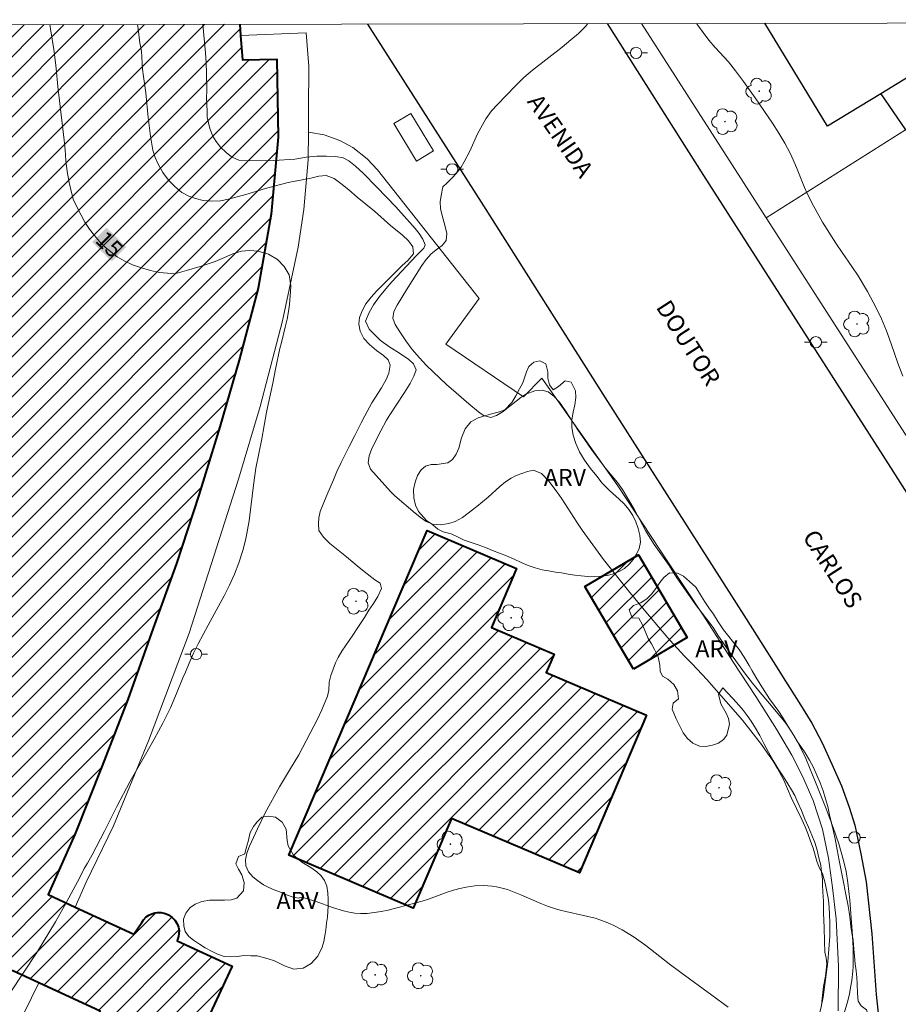
# Model space of a CAD drawing. Units: metres. Extents: x 279252 to 279768, y 1672673 to 1673238.
# Drawn here: x 279513 to 279590, y 1673146 to 1673233 of the extents above; entities that cross this region are included whole.
import ezdxf
from ezdxf.enums import TextEntityAlignment as Align

# ---------------------------------------------------------------- set-up
doc = ezdxf.new("R2010")
doc.units = ezdxf.units.M
doc.header["$MEASUREMENT"] = 0
for name, color, linetype, lineweight, true_color in [('Arvores_Isoladas', 7, 'Continuous', 18, 0x00ff33), ('Curvas_Intermediarias', 7, 'Continuous', 9, 0x783c14), ('Curvas_Mestras', 7, 'Continuous', 20, 0x783c14), ('Topon_Curvas_Mestras', 7, 'Continuous', 9, 0x783c14), ('Topon_Vegetacao', 7, 'Continuous', 9, 0x00ff33), ('Vegetacao', 7, 'Orla8', 9, 0x00ff33)]:
    doc.layers.add(name, color=color, linetype=linetype, lineweight=lineweight, true_color=true_color)
for name, color, linetype, lineweight in [('Edificacoes', 7, 'Continuous', 30), ('Edificacoes_Notaveis', 7, 'Continuous', 40), ('Edificacoes_Notaveis_Hatch', 8, 'Continuous', 9), ('Escadaria_Rampa', 8, 'Continuous', 18), ('Malha_Coordenadas', 7, 'Continuous', 15), ('Muro_Grade', 8, 'Continuous', 20), ('Parada_Onibus', 231, 'Continuous', 18), ('Pavimentacao_Asfaltica_Mfio', 10, 'Continuous', 30), ('Poste', 7, 'Continuous', 9), ('Topon_Curvas_Mestras_Masc', 255, 'Continuous', 9), ('Topon_de_Vias', 7, 'Continuous', 9)]:
    doc.layers.add(name, color=color, linetype=linetype, lineweight=lineweight)
doc.styles.add('Arial', font='arial.ttf', dxfattribs={"height": 1.5})
doc.styles.get("Standard").update_dxf_attribs({"font": 'arial.ttf'})
doc.linetypes.add('Orla8', pattern='A,6,-0.5,["V",Standard,S=1,R=0,X=-0.5,Y=-1],-0.5,6,-0.5,["V",Standard,S=1,R=0,X=-0.5,Y=-1],-0.5', length=14)

# ---------------------------------------------------------------- blocks, each defined once
blk = doc.blocks.new('Arvore')
at = {"layer": 'Arvores_Isoladas'}
blk.add_lwpolyline([(-0.718, 0.493, 0.872324), (-0.722, -0.551, 0.862983), (0.284, -0.827, 0.900105), (0.89, 0.029, 0.863155), (0.262, 0.861, 0.882486)], format="xyb", close=True, dxfattribs=at)
blk.add_circle((0, 0), 0.0286, dxfattribs=at)
blk = doc.blocks.new('Poste')
at = {"layer": 'Poste'}
for points in [[(-0.5, 0), (-1, 0)], [(0.5, 0), (1, 0)]]:
    blk.add_lwpolyline(points, dxfattribs=at)
blk.add_lwpolyline([(0, 0.5, 1), (0, -0.5, 1)], format="xyb", close=True, dxfattribs=at)

msp = doc.modelspace()

# ---------------------------------------------------------------- hatches: boundary and pattern name
at = {"layer": 'Edificacoes_Notaveis_Hatch'}
h = msp.add_hatch(dxfattribs=at)
h.set_pattern_fill('ANSI31', color=256, scale=10)
h.paths.add_polyline_path([(279533.873, 1673209.737), (279535.035, 1673216.281), (279535.651, 1673223.088), (279535.532, 1673229.982), (279532.476, 1673229.921), (279532.32, 1673232.085), (279532.25, 1673233.066), (279500.401, 1673233.007), (279500.725, 1673231.13), (279501.09, 1673227.949), (279501.318, 1673224.494), (279500.922, 1673221.074), (279500.411, 1673217.266), (279499.298, 1673212.786), (279498.263, 1673208.779), (279497.138, 1673204.553), (279495.919, 1673200.601), (279494.388, 1673195.668), (279492.797, 1673190.894), (279490.894, 1673185.589), (279489.324, 1673181.549), (279487.764, 1673177.427), (279485.968, 1673173.377), (279484.056, 1673169.441), (279482.071, 1673164.951), (279480.321, 1673161.301), (279478.282, 1673157.244), (279475.943, 1673152.793), (279472.915, 1673147.487), (279468.181, 1673139.91), (279464.185, 1673133.579), (279461.193, 1673129.179), (279457.594, 1673124.081), (279454.766, 1673120.389), (279452.074, 1673116.983), (279448.811, 1673113.003), (279445.579, 1673109.669), (279442.997, 1673107.463), (279440.083, 1673105.41), (279437.066, 1673103.726), (279433.548, 1673102.037), (279430.021, 1673100.678), (279427.199, 1673099.942), (279422.198, 1673099.533), (279417.784, 1673099.285), (279414.001, 1673099.262), (279409.583, 1673099.532), (279405.209, 1673100.193), (279401.685, 1673100.914), (279398.423, 1673101.797), (279395.219, 1673102.73), (279391.418, 1673104.158), (279386.998, 1673106.214), (279383.016, 1673108.28), (279379.407, 1673110.347), (279375.583, 1673112.847), (279371.656, 1673116.054), (279368.682, 1673119.018), (279365.428, 1673122.386), (279361.517, 1673127.536), (279357.188, 1673133.846), (279345.737, 1673127.307), (279344.475, 1673129.658), (279342.553, 1673134.126), (279341.974, 1673135.818), (279354.35, 1673139.786), (279353.482, 1673143.554), (279352.738, 1673147.276), (279352.392, 1673150.763), (279352.397, 1673153.883), (279352.701, 1673156.735), (279353.416, 1673160.798), (279354.402, 1673164.466), (279355.584, 1673168.502), (279356.774, 1673172.594), (279358.067, 1673176.911), (279359.669, 1673181.952), (279361.591, 1673187.668), (279364.708, 1673196.189), (279366.513, 1673200.842), (279368.662, 1673205.994), (279371.75, 1673212.735), (279374.548, 1673218.478), (279377.045, 1673223.044), (279379.329, 1673227.306), (279382.454, 1673232.788), (279345.852, 1673232.72), (279345.511, 1673232.077), (279343.071, 1673227.008), (279340.279, 1673220.982), (279337.689, 1673215.216), (279335.235, 1673209.1), (279332.989, 1673203.536), (279330.842, 1673197.623), (279328.896, 1673191.843), (279326.975, 1673185.65), (279325.281, 1673179.405), (279323.533, 1673173.493), (279322.068, 1673167.289), (279320.857, 1673161.632), (279320.317, 1673155.02), (279320.432, 1673148.284), (279321.096, 1673142.069), (279322.207, 1673135.933), (279323.868, 1673129.748), (279326.35, 1673123.643), (279329.115, 1673117.79), (279332.48, 1673112.262), (279336.15, 1673107.288), (279340.127, 1673102.516), (279344.39, 1673097.899), (279349.088, 1673093.468), (279354.129, 1673089.103), (279359.462, 1673085.279), (279365.032, 1673081.868), (279370.691, 1673078.519), (279376.858, 1673075.519), (279382.862, 1673073.345), (279388.96, 1673071.323), (279395.535, 1673069.643), (279401.861, 1673068.412), (279408.171, 1673067.489), (279414.808, 1673067.131), (279421.435, 1673067.056), (279428.295, 1673067.836), (279434.684, 1673069.057), (279440.86, 1673070.812), (279446.941, 1673073.185), (279453.004, 1673076.364), (279458.242, 1673079.816), (279459.926, 1673077.254), (279465.167, 1673081.54), (279470.196, 1673086.094), (279474.715, 1673090.892), (279478.819, 1673096.017), (279482.791, 1673101.34), (279486.515, 1673106.335), (279490.185, 1673111.616), (279493.677, 1673116.937), (279496.967, 1673122.063), (279500.257, 1673127.449), (279503.405, 1673132.865), (279506.637, 1673138.591), (279509.566, 1673144.23), (279512.149, 1673149.432), (279514.489, 1673148.349), (279519.926, 1673145.832), (279517.7, 1673141.022), (279517.706, 1673140.73), (279517.772, 1673140.401), (279517.882, 1673140.12), (279518.051, 1673139.844), (279518.198, 1673139.669), (279518.416, 1673139.476), (279518.61, 1673139.35), (279518.916, 1673139.212), (279519.304, 1673139.126), (279519.561, 1673139.117), (279519.919, 1673139.166), (279520.155, 1673139.241), (279520.41, 1673139.365), (279520.627, 1673139.515), (279521.523, 1673141.451), (279526.606, 1673139.099), (279531.567, 1673149.817), (279526.708, 1673152.066), (279526.76, 1673152.178), (279526.846, 1673152.442), (279526.88, 1673152.981), (279526.824, 1673153.278), (279526.723, 1673153.546), (279526.504, 1673153.894), (279526.289, 1673154.119), (279525.946, 1673154.355), (279525.754, 1673154.443), (279525.56, 1673154.507), (279525.297, 1673154.556), (279524.965, 1673154.562), (279524.74, 1673154.531), (279524.467, 1673154.45), (279524.227, 1673154.333), (279523.988, 1673154.164), (279523.744, 1673153.905), (279523.594, 1673153.667), (279522.888, 1673152.643), (279517.7, 1673155.044), (279515.307, 1673156.152), (279517.671, 1673161.452), (279520.095, 1673167.525), (279522.355, 1673173.375), (279524.447, 1673179.27), (279526.648, 1673185.401), (279528.641, 1673191.437), (279530.489, 1673197.477), (279532.206, 1673203.369)])
h.paths.add_polyline_path([(279491.079, 1673159.203), (279488.927, 1673155.098), (279484.136, 1673157.61), (279486.288, 1673161.715)], flags=16)
h.paths.add_polyline_path([(279407.956, 1673094.98), (279407.039, 1673089.575), (279403.614, 1673090.156), (279404.53, 1673095.561)], flags=16)
h = msp.add_hatch(dxfattribs=at)
h.set_pattern_fill('ANSI31', color=256, scale=10)
h.paths.add_polyline_path([(279533.873, 1673209.737), (279535.035, 1673216.281), (279535.651, 1673223.088), (279535.532, 1673229.982), (279532.476, 1673229.921), (279532.32, 1673232.085), (279532.25, 1673233.066), (279500.401, 1673233.007), (279500.725, 1673231.13), (279501.09, 1673227.949), (279501.318, 1673224.494), (279500.922, 1673221.074), (279500.411, 1673217.266), (279499.298, 1673212.786), (279498.263, 1673208.779), (279497.138, 1673204.553), (279495.919, 1673200.601), (279494.388, 1673195.668), (279492.797, 1673190.894), (279490.894, 1673185.589), (279489.324, 1673181.549), (279487.764, 1673177.427), (279485.968, 1673173.377), (279484.056, 1673169.441), (279482.071, 1673164.951), (279480.321, 1673161.301), (279478.282, 1673157.244), (279475.943, 1673152.793), (279472.915, 1673147.487), (279468.181, 1673139.91), (279464.185, 1673133.579), (279461.193, 1673129.179), (279457.594, 1673124.081), (279454.766, 1673120.389), (279452.074, 1673116.983), (279448.811, 1673113.003), (279445.579, 1673109.669), (279442.997, 1673107.463), (279440.083, 1673105.41), (279437.066, 1673103.726), (279433.548, 1673102.037), (279430.021, 1673100.678), (279427.199, 1673099.942), (279422.198, 1673099.533), (279417.784, 1673099.285), (279414.001, 1673099.262), (279409.583, 1673099.532), (279405.209, 1673100.193), (279401.685, 1673100.914), (279398.423, 1673101.797), (279395.219, 1673102.73), (279391.418, 1673104.158), (279386.998, 1673106.214), (279383.016, 1673108.28), (279379.407, 1673110.347), (279375.583, 1673112.847), (279371.656, 1673116.054), (279368.682, 1673119.018), (279365.428, 1673122.386), (279361.517, 1673127.536), (279357.188, 1673133.846), (279345.737, 1673127.307), (279344.475, 1673129.658), (279342.553, 1673134.126), (279341.974, 1673135.818), (279354.35, 1673139.786), (279353.482, 1673143.554), (279352.738, 1673147.276), (279352.392, 1673150.763), (279352.397, 1673153.883), (279352.701, 1673156.735), (279353.416, 1673160.798), (279354.402, 1673164.466), (279355.584, 1673168.502), (279356.774, 1673172.594), (279358.067, 1673176.911), (279359.669, 1673181.952), (279361.591, 1673187.668), (279364.708, 1673196.189), (279366.513, 1673200.842), (279368.662, 1673205.994), (279371.75, 1673212.735), (279374.548, 1673218.478), (279377.045, 1673223.044), (279379.329, 1673227.306), (279382.454, 1673232.788), (279345.852, 1673232.72), (279345.511, 1673232.077), (279343.071, 1673227.008), (279340.279, 1673220.982), (279337.689, 1673215.216), (279335.235, 1673209.1), (279332.989, 1673203.536), (279330.842, 1673197.623), (279328.896, 1673191.843), (279326.975, 1673185.65), (279325.281, 1673179.405), (279323.533, 1673173.493), (279322.068, 1673167.289), (279320.857, 1673161.632), (279320.317, 1673155.02), (279320.432, 1673148.284), (279321.096, 1673142.069), (279322.207, 1673135.933), (279323.868, 1673129.748), (279326.35, 1673123.643), (279329.115, 1673117.79), (279332.48, 1673112.262), (279336.15, 1673107.288), (279340.127, 1673102.516), (279344.39, 1673097.899), (279349.088, 1673093.468), (279354.129, 1673089.103), (279359.462, 1673085.279), (279365.032, 1673081.868), (279370.691, 1673078.519), (279376.858, 1673075.519), (279382.862, 1673073.345), (279388.96, 1673071.323), (279395.535, 1673069.643), (279401.861, 1673068.412), (279408.171, 1673067.489), (279414.808, 1673067.131), (279421.435, 1673067.056), (279428.295, 1673067.836), (279434.684, 1673069.057), (279440.86, 1673070.812), (279446.941, 1673073.185), (279453.004, 1673076.364), (279458.242, 1673079.816), (279459.926, 1673077.254), (279465.167, 1673081.54), (279470.196, 1673086.094), (279474.715, 1673090.892), (279478.819, 1673096.017), (279482.791, 1673101.34), (279486.515, 1673106.335), (279490.185, 1673111.616), (279493.677, 1673116.937), (279496.967, 1673122.063), (279500.257, 1673127.449), (279503.405, 1673132.865), (279506.637, 1673138.591), (279509.566, 1673144.23), (279512.149, 1673149.432), (279514.489, 1673148.349), (279519.926, 1673145.832), (279517.7, 1673141.022), (279517.706, 1673140.73), (279517.772, 1673140.401), (279517.882, 1673140.12), (279518.051, 1673139.844), (279518.198, 1673139.669), (279518.416, 1673139.476), (279518.61, 1673139.35), (279518.916, 1673139.212), (279519.304, 1673139.126), (279519.561, 1673139.117), (279519.919, 1673139.166), (279520.155, 1673139.241), (279520.41, 1673139.365), (279520.627, 1673139.515), (279521.523, 1673141.451), (279526.606, 1673139.099), (279531.567, 1673149.817), (279526.708, 1673152.066), (279526.76, 1673152.178), (279526.846, 1673152.442), (279526.88, 1673152.981), (279526.824, 1673153.278), (279526.723, 1673153.546), (279526.504, 1673153.894), (279526.289, 1673154.119), (279525.946, 1673154.355), (279525.754, 1673154.443), (279525.56, 1673154.507), (279525.297, 1673154.556), (279524.965, 1673154.562), (279524.74, 1673154.531), (279524.467, 1673154.45), (279524.227, 1673154.333), (279523.988, 1673154.164), (279523.744, 1673153.905), (279523.594, 1673153.667), (279522.888, 1673152.643), (279517.7, 1673155.044), (279515.307, 1673156.152), (279517.671, 1673161.452), (279520.095, 1673167.525), (279522.355, 1673173.375), (279524.447, 1673179.27), (279526.648, 1673185.401), (279528.641, 1673191.437), (279530.489, 1673197.477), (279532.206, 1673203.369)])
h.paths.add_polyline_path([(279491.079, 1673159.203), (279488.927, 1673155.098), (279484.136, 1673157.61), (279486.288, 1673161.715)], flags=16)
h.paths.add_polyline_path([(279407.956, 1673094.98), (279407.039, 1673089.575), (279403.614, 1673090.156), (279404.53, 1673095.561)], flags=16)
h = msp.add_hatch(dxfattribs=at)
h.set_pattern_fill('ANSI31', color=256, scale=10)
h.paths.add_polyline_path([(279568.193, 1673171.99), (279562.268, 1673158.056), (279550.946, 1673162.87), (279547.577, 1673154.947), (279536.587, 1673159.62), (279548.795, 1673188.33), (279556.703, 1673184.967), (279554.482, 1673179.742), (279560.021, 1673177.387), (279559.329, 1673175.759)])
h = msp.add_hatch(dxfattribs=at)
h.set_pattern_fill('ANSI31', color=256, scale=10)
h.paths.add_polyline_path([(279568.193, 1673171.99), (279562.268, 1673158.056), (279550.946, 1673162.87), (279547.577, 1673154.947), (279536.587, 1673159.62), (279548.795, 1673188.33), (279556.703, 1673184.967), (279554.482, 1673179.742), (279560.021, 1673177.387), (279559.329, 1673175.759)])
h = msp.add_hatch(dxfattribs=at)
h.set_pattern_fill('ANSI31', color=256, scale=10)
h.paths.add_polyline_path([(279567.05, 1673176.074), (279562.755, 1673183.381), (279567.486, 1673186.162), (279571.781, 1673178.855)])
h = msp.add_hatch(dxfattribs=at)
h.set_pattern_fill('ANSI31', color=256, scale=10)
h.paths.add_polyline_path([(279567.05, 1673176.074), (279562.755, 1673183.381), (279567.486, 1673186.162), (279571.781, 1673178.855)])

# ---------------------------------------------------------------- linework, layer by layer
at = {"layer": 'Curvas_Intermediarias', "flags": 128}
for points, elevation in [([(279523.22, 1673233.049), (279523.279, 1673232.653), (279523.433, 1673231.437), (279523.558, 1673230.703), (279523.66, 1673229.09), (279523.728, 1673228.44), (279523.946, 1673227.017), (279524.159, 1673224.838), (279524.367, 1673223.181), (279524.558, 1673221.926), (279524.762, 1673221.304), (279525.034, 1673220.689), (279525.449, 1673219.952), (279525.944, 1673219.274), (279526.499, 1673218.714), (279527.115, 1673218.207), (279527.742, 1673217.883), (279528.35, 1673217.669), (279529.024, 1673217.501), (279529.779, 1673217.432), (279530.532, 1673217.467), (279531.265, 1673217.6), (279532.787, 1673218.028), (279534.523, 1673218.557), (279535.281, 1673218.768), (279536.519, 1673219.075), (279538.516, 1673219.464), (279539.25, 1673219.635), (279539.898, 1673219.689), (279540.592, 1673219.437), (279541.189, 1673219.001), (279541.88, 1673218.443), (279542.628, 1673217.775), (279544.141, 1673216.55), (279545.568, 1673215.284), (279546.638, 1673214.438), (279547.162, 1673213.923), (279547.532, 1673213.387), (279547.587, 1673212.789), (279547.087, 1673212.197), (279546.591, 1673211.755), (279545.979, 1673211.123), (279544.328, 1673209.476), (279543.858, 1673208.956), (279543.394, 1673208.351), (279543.054, 1673207.748), (279542.825, 1673207.16), (279542.757, 1673206.56), (279542.899, 1673205.937), (279543.215, 1673205.289), (279543.714, 1673204.749), (279544.324, 1673204.235), (279544.959, 1673203.8), (279545.358, 1673203.414), (279545.542, 1673202.928), (279545.425, 1673202.237), (279545.184, 1673201.661), (279544.777, 1673200.946), (279543.926, 1673199.608), (279543.294, 1673198.468), (279542.979, 1673197.852), (279542.429, 1673196.706), (279541.919, 1673195.75), (279541.204, 1673194.348), (279540.836, 1673193.543), (279540.528, 1673192.79), (279539.942, 1673191.449), (279539.345, 1673190.003), (279539.221, 1673189.448), (279539.195, 1673188.947), (279539.232, 1673188.329), (279539.646, 1673187.722), (279540.195, 1673187.168), (279541.67, 1673185.982), (279542.797, 1673185.051), (279543.501, 1673184.493), (279544.198, 1673183.968), (279544.645, 1673183.661), (279544.786, 1673183.207), (279544.447, 1673182.5), (279544.058, 1673181.87), (279543.662, 1673181.286), (279543.267, 1673180.624), (279542.744, 1673179.849), (279542.245, 1673179.075), (279541.265, 1673177.651), (279540.93, 1673177.106), (279540.707, 1673176.628), (279540.298, 1673175.517), (279540.137, 1673174.909), (279540.113, 1673174.199), (279540.013, 1673173.684), (279539.513, 1673172.461), (279539.131, 1673171.655), (279537.483, 1673168.498), (279536.65, 1673167.153), (279535.763, 1673165.671), (279534.495, 1673163.384), (279533.805, 1673161.957), (279533.097, 1673160.418), (279532.875, 1673159.81), (279532.764, 1673159.203), (279532.781, 1673158.683), (279533.027, 1673158.159), (279533.408, 1673157.701), (279533.819, 1673157.38), (279534.354, 1673157.009), (279534.813, 1673156.78), (279535.303, 1673156.571), (279535.861, 1673156.357), (279536.376, 1673156.122), (279536.872, 1673155.959), (279537.398, 1673155.828), (279537.744, 1673155.913), (279538.999, 1673155.538), (279540.449, 1673155.013), (279541.429, 1673154.7), (279541.921, 1673154.582), (279542.414, 1673154.502), (279542.907, 1673154.469), (279543.515, 1673154.486), (279544.126, 1673154.549), (279544.74, 1673154.65), (279545.354, 1673154.78), (279547.793, 1673155.411), (279548.358, 1673155.568), (279548.917, 1673155.75), (279550.582, 1673156.346), (279551.139, 1673156.529), (279551.699, 1673156.686), (279552.265, 1673156.808), (279553.02, 1673156.907), (279553.793, 1673156.935), (279554.179, 1673156.921), (279554.562, 1673156.886), (279554.94, 1673156.83), (279555.309, 1673156.753), (279555.912, 1673156.582), (279556.507, 1673156.373), (279557.097, 1673156.136), (279558.856, 1673155.367), (279559.448, 1673155.128), (279560.047, 1673154.916), (279560.554, 1673154.767), (279561.068, 1673154.64), (279562.628, 1673154.311), (279563.653, 1673154.056), (279564.153, 1673153.893), (279564.916, 1673153.584), (279565.291, 1673153.408), (279566.026, 1673153.022), (279567.086, 1673152.374), (279568.142, 1673151.631), (279570.184, 1673150.036), (279571.211, 1673149.244), (279573.964, 1673147.251), (279575.405, 1673146.182)], 16), ([(279528.996, 1673233.06), (279529.207, 1673230.55), (279529.266, 1673229.652), (279529.306, 1673228.746), (279529.327, 1673227.215), (279529.321, 1673226.563), (279529.358, 1673225.364), (279529.356, 1673224.862), (279529.473, 1673224.342), (279529.614, 1673223.848), (279529.868, 1673223.173), (279530.151, 1673222.7), (279530.552, 1673222.209), (279531.052, 1673221.719), (279531.531, 1673221.352), (279532.171, 1673221.065), (279532.902, 1673220.982), (279535.258, 1673221.013), (279537.119, 1673221.13), (279538.119, 1673221.31), (279539.071, 1673221.398), (279539.912, 1673221.407), (279540.704, 1673221.376), (279541.386, 1673221.266), (279541.895, 1673220.997), (279542.488, 1673220.515), (279543.143, 1673219.902), (279544.374, 1673218.67), (279546.037, 1673216.928), (279547.738, 1673215.016), (279548.101, 1673214.564), (279548.428, 1673214.072), (279548.637, 1673213.559), (279548.51, 1673213.265), (279547.849, 1673212.606), (279545.694, 1673210.289), (279545.297, 1673209.849), (279544.588, 1673208.994), (279544.069, 1673208.265), (279543.674, 1673207.577), (279543.353, 1673206.837), (279543.695, 1673206.123), (279544.288, 1673205.497), (279544.657, 1673205.156), (279545.417, 1673204.577), (279546.133, 1673204.135), (279547.154, 1673203.454), (279547.603, 1673203.055), (279547.825, 1673202.516), (279547.62, 1673201.967), (279547.293, 1673201.325), (279546.745, 1673200.433), (279545.508, 1673198.536), (279545.228, 1673198.077), (279544.705, 1673197.146), (279543.923, 1673195.567), (279543.676, 1673194.932), (279543.589, 1673194.299), (279543.811, 1673193.747), (279545.581, 1673191.765), (279545.944, 1673191.391), (279547.747, 1673189.865), (279548.314, 1673189.408), (279548.719, 1673189.106), (279549.278, 1673188.89), (279549.977, 1673188.839), (279550.712, 1673188.944), (279551.279, 1673189.133), (279551.925, 1673189.472), (279553.196, 1673190.456), (279553.693, 1673190.859), (279554.196, 1673191.281), (279555.226, 1673192.217), (279555.729, 1673192.627), (279556.221, 1673192.958), (279556.682, 1673193.178), (279557.163, 1673193.352), (279557.681, 1673193.527), (279558.193, 1673193.643), (279558.92, 1673193.358), (279559.545, 1673192.686), (279560.29, 1673191.723), (279560.705, 1673191.128), (279562.03, 1673189.049), (279562.507, 1673188.35), (279564.401, 1673185.763), (279566.612, 1673182.99), (279568.127, 1673181.129), (279569.567, 1673179.423), (279570.255, 1673178.635), (279571.568, 1673177.202), (279572.224, 1673176.537), (279573.512, 1673175.156), (279576.671, 1673171.572), (279578.338, 1673169.412), (279578.89, 1673168.636), (279579.373, 1673167.943), (279579.757, 1673167.302), (279580.318, 1673166.259), (279580.982, 1673164.734), (279581.911, 1673162.769), (279582.202, 1673162.12), (279582.443, 1673161.536), (279582.685, 1673160.874), (279582.907, 1673160.244), (279583.247, 1673159.094), (279583.444, 1673158.529), (279583.74, 1673158.001), (279583.975, 1673157.155), (279584.073, 1673156.717), (279584.23, 1673155.829), (279584.288, 1673155.38), (279584.368, 1673154.479), (279584.401, 1673153.579), (279584.4, 1673153.018), (279584.385, 1673152.455), (279584.315, 1673151.329), (279584.208, 1673150.204), (279584.075, 1673149.085), (279583.803, 1673147.064), (279583.607, 1673146.067)], 17), ([(279585.509, 1673145.193), (279585.913, 1673146.544), (279586.114, 1673147.343), (279586.199, 1673147.748), (279586.335, 1673148.565), (279586.424, 1673149.386), (279586.45, 1673149.796), (279586.465, 1673150.877), (279586.45, 1673151.419), (279586.391, 1673152.505), (279586.152, 1673155.655), (279585.989, 1673157.174), (279585.822, 1673158.175), (279585.596, 1673159.159), (279585.171, 1673160.618), (279584.69, 1673162.06), (279584.079, 1673163.737), (279583.193, 1673165.948), (279582.256, 1673168.165), (279581.672, 1673169.39), (279581.242, 1673170.182), (279581.143, 1673170.298), (279580.859, 1673170.77), (279580.556, 1673171.197), (279580.223, 1673171.63), (279579.388, 1673172.656), (279578.094, 1673174.179), (279577.56, 1673174.831), (279576.943, 1673175.632), (279575.622, 1673177.441), (279574.507, 1673179.077), (279574.072, 1673179.756), (279572.531, 1673181.778), (279570.881, 1673184.144), (279570.181, 1673185.224), (279568.872, 1673187.085), (279568.373, 1673187.881), (279568.108, 1673188.334), (279567.09, 1673190.218), (279566.073, 1673191.946), (279565.632, 1673192.58), (279564.545, 1673193.864), (279563.91, 1673194.684), (279563.331, 1673195.473), (279562.74, 1673196.326), (279562.185, 1673197.14), (279561.044, 1673198.893), (279560.503, 1673199.656), (279559.995, 1673200.191), (279559.513, 1673200.583), (279558.966, 1673200.72), (279558.321, 1673200.661), (279557.53, 1673200.378), (279557.099, 1673200.087), (279556.675, 1673199.763), (279556.269, 1673199.42), (279555.531, 1673198.851), (279554.921, 1673198.486), (279554.427, 1673198.312), (279553.774, 1673198.493), (279553.336, 1673198.814), (279552.498, 1673199.508), (279551.383, 1673200.486), (279550.513, 1673201.226), (279548.753, 1673202.906), (279548.132, 1673203.583), (279547.491, 1673204.332), (279546.919, 1673205.088), (279546.383, 1673205.87), (279545.973, 1673206.536), (279545.788, 1673207.088), (279545.874, 1673207.682), (279546.166, 1673208.232), (279546.977, 1673209.602), (279548.325, 1673211.747), (279548.71, 1673212.266), (279549.151, 1673212.779), (279549.711, 1673213.222), (279550.142, 1673213.513), (279550.478, 1673213.941), (279550.54, 1673214.586), (279550.435, 1673215.08), (279550.1, 1673216.275), (279549.996, 1673216.782), (279549.971, 1673217.374), (279550.033, 1673217.929), (279550.205, 1673218.693), (279550.567, 1673219.055), (279551.027, 1673219.484), (279551.383, 1673219.878), (279551.817, 1673220.45), (279552.085, 1673220.909), (279552.571, 1673221.865), (279553.262, 1673223.371), (279553.999, 1673224.702), (279554.506, 1673225.405), (279555.021, 1673225.97), (279556.579, 1673227.59), (279557.353, 1673228.354), (279558.115, 1673229.014), (279560.735, 1673231.05), (279561.51, 1673231.684), (279562.18, 1673232.258), (279562.794, 1673232.864), (279562.995, 1673233.123)], 18), ([(279590.841, 1673201.971), (279590.403, 1673203.104), (279589.815, 1673204.832), (279589.401, 1673205.974), (279588.947, 1673207.03), (279588.475, 1673208.011), (279587.707, 1673209.453), (279586.902, 1673210.824), (279586.344, 1673211.66), (279585.477, 1673212.896), (279584.92, 1673213.734), (279583.755, 1673215.589), (279582.933, 1673217.011), (279582.405, 1673218.061), (279582.151, 1673218.639), (279581.438, 1673220.395), (279580.936, 1673221.553), (279580.658, 1673222.117), (279580.413, 1673222.569), (279579.885, 1673223.453), (279579.322, 1673224.318), (279577.784, 1673226.565), (279576.757, 1673227.998), (279576.052, 1673228.938), (279575.422, 1673229.736), (279574.271, 1673231.015), (279573.71, 1673231.665), (279572.703, 1673233.012), (279572.617, 1673233.141)], 19)]:
    msp.add_lwpolyline(points, dxfattribs=dict(at, elevation=elevation))
at = {"layer": 'Curvas_Mestras', "elevation": 15, "flags": 128}
msp.add_lwpolyline([(279515.467, 1673233.035), (279515.535, 1673232.649), (279515.812, 1673230.822), (279515.986, 1673229.439), (279516.192, 1673227.285), (279516.292, 1673226.56), (279516.723, 1673222.827), (279516.812, 1673221.972), (279516.889, 1673221.012), (279517.01, 1673220.047), (279517.18, 1673219.068), (279517.38, 1673218.201), (279517.559, 1673217.524), (279518.22, 1673216.191), (279518.572, 1673215.58), (279518.985, 1673214.971), (279519.41, 1673214.4), (279519.86, 1673213.856), (279520.346, 1673213.377), (279520.85, 1673212.945), (279521.416, 1673212.526), (279522.031, 1673212.147), (279522.763, 1673211.815), (279523.562, 1673211.529), (279524.372, 1673211.296), (279525.17, 1673211.141), (279525.868, 1673211.063), (279526.499, 1673211.017), (279527.533, 1673211.289), (279528.764, 1673211.668), (279530.068, 1673212.1), (279530.905, 1673212.448), (279531.623, 1673212.768), (279532.415, 1673212.998), (279533.104, 1673213.065), (279533.863, 1673213.008), (279534.779, 1673212.751), (279535.573, 1673212.284), (279536.169, 1673211.659), (279536.606, 1673210.914), (279536.752, 1673209.952), (279536.745, 1673209.444), (279536.639, 1673208.303), (279536.552, 1673207.67), (279536.429, 1673206.998), (279536.274, 1673206.293), (279535.947, 1673204.928), (279535.803, 1673204.418), (279535.399, 1673202.59), (279535.157, 1673201.344), (279534.624, 1673198.772), (279534.195, 1673196.416), (279533.681, 1673193.824), (279533.46, 1673192.337), (279533.077, 1673189.187), (279532.783, 1673187.582), (279532.526, 1673186.543), (279532.171, 1673185.452), (279531.777, 1673184.451), (279531.346, 1673183.489), (279530.871, 1673182.546), (279529.444, 1673179.951), (279528.56, 1673178.306), (279528.146, 1673177.468), (279527.776, 1673176.585), (279527.468, 1673175.793), (279527.23, 1673175.302), (279526.673, 1673173.915), (279526.12, 1673172.665), (279525.445, 1673171.284), (279524.695, 1673169.875), (279523.933, 1673168.519), (279522.529, 1673166.106), (279521.377, 1673163.925), (279520.287, 1673161.744), (279519.196, 1673159.655), (279518.794, 1673158.934), (279518.507, 1673158.455), (279518.105, 1673157.643), (279516.751, 1673155.14), (279515.977, 1673153.745), (279514.376, 1673151.109), (279511.898, 1673147.363)], dxfattribs=at)
at = {"layer": 'Edificacoes', "flags": 128}
for points in [[(279599.16, 1673233.19), (279588.899, 1673226.93), (279584.197, 1673224.062), (279578.652, 1673233.152)], [(279599.16, 1673233.19), (279588.899, 1673226.93), (279591.065, 1673223.733), (279606.055, 1673233.203)]]:
    msp.add_lwpolyline(points, dxfattribs=at)
at = {"layer": 'Edificacoes_Notaveis', "flags": 128}
for points in [[(279532.25, 1673233.066), (279532.32, 1673232.085), (279532.476, 1673229.921), (279535.532, 1673229.982), (279535.651, 1673223.088), (279535.035, 1673216.281), (279533.873, 1673209.737), (279532.206, 1673203.369), (279530.489, 1673197.477), (279528.641, 1673191.437), (279526.648, 1673185.401), (279524.447, 1673179.27), (279522.355, 1673173.375), (279520.095, 1673167.525), (279517.671, 1673161.452), (279515.307, 1673156.152), (279517.7, 1673155.044), (279522.888, 1673152.643), (279523.594, 1673153.667), (279523.744, 1673153.905), (279523.988, 1673154.164), (279524.227, 1673154.333), (279524.467, 1673154.45), (279524.74, 1673154.531), (279524.965, 1673154.562), (279525.297, 1673154.556), (279525.56, 1673154.507), (279525.754, 1673154.443), (279525.946, 1673154.355), (279526.289, 1673154.119), (279526.504, 1673153.894), (279526.723, 1673153.546), (279526.824, 1673153.278), (279526.88, 1673152.981), (279526.846, 1673152.442), (279526.76, 1673152.178), (279526.708, 1673152.066), (279531.567, 1673149.817), (279531.343, 1673149.332)], [(279531.343, 1673149.332), (279526.606, 1673139.099), (279521.523, 1673141.451), (279520.627, 1673139.515), (279520.41, 1673139.365), (279520.155, 1673139.241), (279519.919, 1673139.166), (279519.561, 1673139.117), (279519.304, 1673139.126), (279518.916, 1673139.212), (279518.61, 1673139.35), (279518.416, 1673139.476), (279518.198, 1673139.669), (279518.051, 1673139.844), (279517.882, 1673140.12), (279517.772, 1673140.401), (279517.706, 1673140.73), (279517.7, 1673141.022), (279519.926, 1673145.832), (279514.489, 1673148.349), (279512.149, 1673149.432)]]:
    msp.add_lwpolyline(points, dxfattribs=at)
for points in [[(279568.193, 1673171.99), (279562.268, 1673158.056), (279550.946, 1673162.87), (279547.577, 1673154.947), (279536.587, 1673159.62), (279548.795, 1673188.33), (279556.703, 1673184.967), (279554.482, 1673179.742), (279560.021, 1673177.387), (279559.329, 1673175.759)], [(279567.05, 1673176.074), (279562.755, 1673183.381), (279567.486, 1673186.162), (279571.781, 1673178.855)]]:
    msp.add_lwpolyline(points, close=True, dxfattribs=at)
at = {"layer": 'Escadaria_Rampa', "flags": 128}
msp.add_lwpolyline([(279532.32, 1673232.085), (279538.125, 1673232.301), (279538.342, 1673229.327), (279538.334, 1673225.464), (279538.317, 1673223.541), (279538.297, 1673221.091), (279537.903, 1673216.686), (279537.399, 1673213.37), (279536.029, 1673206.842), (279534.041, 1673199.269), (279532.148, 1673192.872), (279529.97, 1673186.067), (279527.764, 1673179.245), (279524.181, 1673169.728), (279521.078, 1673162.226), (279518.672, 1673157.242), (279517.7, 1673155.044), (279515.307, 1673156.152), (279517.671, 1673161.452), (279520.095, 1673167.525), (279522.355, 1673173.375), (279524.447, 1673179.27), (279526.648, 1673185.401), (279528.641, 1673191.437), (279530.489, 1673197.477), (279532.206, 1673203.369), (279533.873, 1673209.737), (279535.035, 1673216.281), (279535.651, 1673223.088), (279535.532, 1673229.982), (279532.476, 1673229.921)], close=True, dxfattribs=at)
msp.add_lwpolyline([(279482.224, 1673095.952), (279485.653, 1673100.449), (279489.42, 1673105.159), (279492.928, 1673110.491), (279498.393, 1673118.468), (279506.621, 1673132.311), (279514.489, 1673148.349), (279512.149, 1673149.432), (279509.566, 1673144.23), (279506.637, 1673138.591), (279503.405, 1673132.865), (279500.257, 1673127.449), (279496.967, 1673122.063), (279493.677, 1673116.937), (279490.185, 1673111.616), (279486.515, 1673106.335), (279482.791, 1673101.34), (279478.819, 1673096.017)], dxfattribs=at)
at = {"layer": 'Malha_Coordenadas', "flags": 128}
msp.add_lwpolyline([(279268.019, 1673232.575), (279750.16, 1673233.471), (279751.177, 1672679.204), (279269.061, 1672678.308), (279268.019, 1673232.575)], close=True, dxfattribs=at)
msp.add_lwpolyline([(279750.16, 1673233.471), (279268.019, 1673232.575)], dxfattribs=at)
at = {"layer": 'Muro_Grade', "flags": 128}
for points in [[(279578.77, 1673215.966), (279567.739, 1673233.132)], [(279578.77, 1673215.966), (279591.065, 1673223.733), (279606.055, 1673233.203)], [(279538.317, 1673223.541), (279539.713, 1673223.294), (279541.105, 1673222.803), (279542.234, 1673222.172), (279543.499, 1673221.184), (279544.408, 1673220.199), (279553.398, 1673208.842), (279550.452, 1673204.786), (279557.307, 1673200.137), (279558.947, 1673201.777), (279565.652, 1673192.265), (279570.066, 1673185.566), (279573.265, 1673180.739), (279575.831, 1673176.731), (279577.844, 1673173.653), (279579.675, 1673170.774), (279581.03, 1673168.469), (279581.977, 1673166.62), (279582.911, 1673164.458), (279583.728, 1673161.913), (279584.277, 1673159.369), (279584.617, 1673156.785), (279584.956, 1673154.006), (279585.15, 1673149.794), (279585.139, 1673145.868)], [(279595.054, 1673190.626), (279578.77, 1673215.966)]]:
    msp.add_lwpolyline(points, dxfattribs=at)
at = {"layer": 'Parada_Onibus', "flags": 128}
msp.add_lwpolyline([(279549.37, 1673221.867), (279547.376, 1673225.194), (279545.859, 1673224.285), (279547.854, 1673220.958)], close=True, dxfattribs=at)
at = {"layer": 'Pavimentacao_Asfaltica_Mfio', "flags": 128}
for points in [[(279543.533, 1673233.087), (279553.78, 1673217.01), (279564.528, 1673200.046), (279576.997, 1673180.514), (279579.394, 1673176.739), (279580.485, 1673175.014), (279581.655, 1673173.142), (279582.797, 1673171.306), (279583.704, 1673169.559), (279584.565, 1673167.665), (279585.433, 1673165.752), (279586.106, 1673163.859), (279586.597, 1673162.27), (279587.116, 1673159.752), (279587.603, 1673157.265), (279588.099, 1673152.665), (279588.491, 1673147.302), (279588.944, 1673142.893), (279589.952, 1673132.232), (279590.336, 1673128.385)], [(279564.721, 1673233.126), (279573.23, 1673219.687), (279589.552, 1673194.212), (279612.219, 1673158.565)]]:
    msp.add_lwpolyline(points, dxfattribs=at)
at = {"layer": 'Topon_Curvas_Mestras_Masc'}
msp.add_solid([(279519.206, 1673213.812, 15), (279520.941, 1673212.104, 15), (279520.472, 1673215.099, 15), (279522.208, 1673213.391, 15)], dxfattribs=at)
msp.add_solid([(279519.206, 1673213.812, 15), (279520.941, 1673212.104, 15), (279520.472, 1673215.099, 15), (279522.208, 1673213.391, 15)], dxfattribs=at)
at = {"layer": 'Vegetacao', "flags": 128}
for points in [[(279557.586, 1673202.348), (279557.804, 1673202.815), (279558.229, 1673203.201), (279558.758, 1673203.32), (279559.3, 1673203.054), (279559.472, 1673202.342), (279559.468, 1673201.776), (279559.626, 1673201.193), (279559.947, 1673200.77), (279560.415, 1673201.046), (279561.003, 1673201.54), (279561.547, 1673201.44), (279561.927, 1673200.668), (279561.945, 1673200.093), (279561.852, 1673199.439), (279561.707, 1673198.768), (279561.59, 1673198.108), (279561.578, 1673197.442), (279561.703, 1673196.751), (279561.936, 1673196.026), (279562.276, 1673195.264), (279562.712, 1673194.532), (279563.243, 1673193.81), (279563.787, 1673193.114), (279564.286, 1673192.515), (279564.831, 1673191.959), (279565.254, 1673191.572), (279565.746, 1673191.128), (279566.222, 1673190.668), (279566.623, 1673190.193), (279566.97, 1673189.661), (279567.249, 1673189.095), (279567.466, 1673188.502), (279567.614, 1673187.903), (279567.645, 1673187.295), (279567.549, 1673186.735), (279567.315, 1673186.225), (279567.009, 1673185.769), (279566.648, 1673185.358), (279566.242, 1673184.979), (279565.773, 1673184.689), (279565.257, 1673184.493), (279564.735, 1673184.342), (279564.152, 1673184.284), (279563.582, 1673184.239), (279563.014, 1673184.25), (279562.427, 1673184.305), (279561.85, 1673184.383), (279561.275, 1673184.457), (279560.688, 1673184.571), (279560.135, 1673184.636), (279559.526, 1673184.746), (279558.96, 1673184.837), (279558.344, 1673185.03), (279557.74, 1673185.237), (279557.111, 1673185.496), (279556.482, 1673185.78), (279555.824, 1673186.08), (279555.192, 1673186.316), (279554.575, 1673186.561), (279553.956, 1673186.81), (279553.305, 1673187.065), (279552.686, 1673187.262), (279552.066, 1673187.472), (279551.492, 1673187.776), (279550.925, 1673188.016), (279550.223, 1673188.196), (279549.764, 1673188.446), (279549.308, 1673188.81), (279548.739, 1673189.198), (279548.048, 1673190.005), (279547.785, 1673190.574), (279547.639, 1673191.223), (279547.601, 1673191.946), (279547.737, 1673192.588), (279547.967, 1673193.198), (279548.272, 1673193.692), (279548.672, 1673194.013), (279549.16, 1673194.154), (279549.669, 1673194.16), (279550.635, 1673194.299), (279551.054, 1673194.588), (279551.385, 1673195.057), (279551.615, 1673195.59), (279551.844, 1673196.507), (279552.168, 1673197.302), (279552.671, 1673197.915), (279553.312, 1673198.271), (279553.983, 1673198.482), (279554.624, 1673198.66), (279555.205, 1673198.809), (279555.675, 1673198.982), (279556.282, 1673199.641), (279556.649, 1673200.24), (279556.971, 1673200.857), (279557.264, 1673201.371)], [(279567.847, 1673179.976), (279567.521, 1673180.564), (279566.922, 1673180.613), (279566.654, 1673181.308), (279567.045, 1673181.69), (279567.693, 1673181.937), (279568.263, 1673182.314), (279568.619, 1673182.706), (279569.005, 1673183.208), (279569.372, 1673183.742), (279569.724, 1673184.182), (279570.229, 1673184.595), (279570.939, 1673184.56), (279571.457, 1673184.301), (279572.001, 1673183.822), (279572.546, 1673183.304), (279573.048, 1673182.491), (279573.347, 1673182.013), (279573.697, 1673181.503), (279574.1, 1673180.938), (279574.534, 1673180.264), (279574.998, 1673179.555), (279575.45, 1673178.945), (279575.802, 1673178.548), (279576.392, 1673177.805), (279576.834, 1673177.131), (279577.26, 1673176.395), (279577.522, 1673175.923), (279577.85, 1673175.357), (279578.232, 1673174.744), (279578.648, 1673174.089), (279579.067, 1673173.45), (279579.482, 1673172.873), (279579.872, 1673172.334), (279580.219, 1673171.827), (279580.528, 1673171.3), (279580.862, 1673170.761), (279581.215, 1673170.195), (279581.54, 1673169.646), (279581.839, 1673169.239), (279582.198, 1673168.674), (279582.587, 1673168.028), (279582.937, 1673167.369), (279583.251, 1673166.697), (279583.541, 1673166.012), (279583.787, 1673165.306), (279584.011, 1673164.617), (279584.204, 1673163.921), (279584.373, 1673163.186), (279584.547, 1673162.457), (279584.716, 1673161.735), (279584.859, 1673161.077), (279585.049, 1673160.09), (279585.21, 1673159.164), (279585.407, 1673158.119), (279585.616, 1673157.087), (279585.809, 1673156.148), (279585.966, 1673155.309), (279586.088, 1673154.584), (279586.172, 1673153.941), (279586.256, 1673153.325), (279586.333, 1673152.721), (279586.442, 1673152.15), (279586.515, 1673151.307), (279586.568, 1673150.69), (279586.637, 1673150.032), (279586.711, 1673149.393), (279586.77, 1673148.808), (279586.803, 1673148.282), (279586.846, 1673147.413), (279586.893, 1673146.725), (279587.168, 1673146.311), (279587.627, 1673145.963), (279587.847, 1673145.393), (279587.661, 1673144.47), (279587.577, 1673143.584), (279587.774, 1673143.114), (279588.212, 1673142.756), (279589.002, 1673142.539), (279589.856, 1673142.076), (279590.54, 1673141.353), (279590.765, 1673140.815), (279590.917, 1673140.199), (279590.986, 1673139.547), (279591.005, 1673138.894), (279590.993, 1673138.261), (279590.963, 1673137.569), (279590.901, 1673136.928), (279590.774, 1673136.309), (279590.606, 1673135.752), (279590.381, 1673135.303), (279589.823, 1673134.644), (279589.133, 1673134.139), (279588.389, 1673134.112), (279587.739, 1673134.57), (279587.511, 1673135.02), (279587.435, 1673135.54), (279587.335, 1673136.16), (279587.218, 1673136.701), (279586.674, 1673137.462), (279585.877, 1673137.75), (279585.013, 1673137.628), (279584.221, 1673137.048), (279583.832, 1673136.601), (279583.478, 1673136.067), (279583.189, 1673135.466), (279582.99, 1673134.875), (279582.49, 1673134.317), (279582.065, 1673133.773), (279581.633, 1673133.183), (279581.23, 1673132.61), (279580.853, 1673132.092), (279580.477, 1673131.626), (279580.093, 1673131.237), (279579.664, 1673130.958), (279579.158, 1673130.784), (279578.609, 1673130.723), (279577.994, 1673130.853), (279577.379, 1673131.179), (279576.782, 1673131.674), (279576.227, 1673132.214), (279575.813, 1673132.714), (279575.568, 1673133.329), (279575.365, 1673134.054), (279575.254, 1673134.877), (279575.249, 1673135.682), (279575.373, 1673136.362), (279575.549, 1673136.987), (279575.836, 1673137.521), (279576.201, 1673137.922), (279576.65, 1673138.231), (279577.131, 1673138.52), (279577.574, 1673138.861), (279577.899, 1673139.311), (279578.111, 1673139.785), (279577.991, 1673140.336), (279578.011, 1673141.051), (279578.127, 1673141.854), (279578.365, 1673142.545), (279578.679, 1673143.081), (279579.085, 1673143.474), (279579.622, 1673143.77), (279580.227, 1673143.997), (279580.877, 1673144.191), (279581.514, 1673144.346), (279582.089, 1673144.514), (279582.608, 1673144.752), (279583.058, 1673145.048), (279583.405, 1673145.411), (279583.653, 1673146.309), (279583.706, 1673146.946), (279583.778, 1673147.499), (279583.816, 1673148.024), (279584.011, 1673148.937), (279584.074, 1673149.474), (279584.112, 1673150.031), (279584.072, 1673150.551), (279583.959, 1673151.05), (279583.918, 1673152.013), (279583.875, 1673153.222), (279583.843, 1673154.495), (279583.826, 1673155.561), (279583.778, 1673156.385), (279583.756, 1673156.989), (279583.735, 1673157.497), (279583.661, 1673158.136), (279583.58, 1673158.756), (279583.431, 1673159.407), (279583.278, 1673160.068), (279583.076, 1673160.741), (279582.812, 1673161.408), (279582.504, 1673162.106), (279582.193, 1673162.82), (279581.875, 1673163.579), (279581.576, 1673164.294), (279581.294, 1673164.915), (279581.003, 1673165.403), (279580.669, 1673165.923), (279580.284, 1673166.546), (279579.834, 1673167.268), (279579.37, 1673167.991), (279578.963, 1673168.746), (279578.564, 1673169.485), (279578.194, 1673170.202), (279577.828, 1673170.845), (279577.437, 1673171.474), (279577.084, 1673171.987), (279576.742, 1673172.433), (279576.38, 1673172.859), (279575.822, 1673173.467), (279575.355, 1673173.97), (279574.935, 1673174.418), (279574.553, 1673173.855), (279574.772, 1673173.016), (279575.233, 1673172.187), (279575.434, 1673171.714), (279575.516, 1673171.208), (279575.29, 1673170.249), (279574.981, 1673169.854), (279574.562, 1673169.52), (279574.028, 1673169.337), (279573.446, 1673169.24), (279572.884, 1673169.257), (279572.289, 1673169.525), (279571.81, 1673169.93), (279571.439, 1673170.45), (279571.148, 1673171.035), (279570.8, 1673171.671), (279570.469, 1673172.534), (279570.532, 1673173.059), (279571.03, 1673173.445), (279570.933, 1673174.152), (279570.601, 1673174.727), (279570.063, 1673175.187), (279569.614, 1673175.46), (279569.405, 1673175.897), (279569.365, 1673176.417), (279569.206, 1673177.162), (279568.908, 1673177.793), (279568.633, 1673178.304), (279568.33, 1673178.792)], [(279532.821, 1673160.25), (279533.004, 1673160.848), (279533.17, 1673161.622), (279533.45, 1673162.166), (279533.786, 1673162.587), (279534.188, 1673162.988), (279534.751, 1673163.09), (279535.406, 1673162.978), (279535.993, 1673162.559), (279536.353, 1673161.913), (279536.449, 1673160.935), (279536.534, 1673160.441), (279536.983, 1673159.615), (279537.726, 1673159.011), (279538.162, 1673158.746), (279538.611, 1673158.467), (279539.054, 1673158.156), (279539.436, 1673157.806), (279539.747, 1673157.388), (279539.935, 1673156.878), (279540.027, 1673156.3), (279540.048, 1673155.711), (279540.048, 1673155.151), (279539.996, 1673154.147), (279539.92, 1673153.605), (279539.845, 1673153.044), (279539.767, 1673152.5), (279539.673, 1673151.984), (279539.538, 1673151.49), (279539.14, 1673150.691), (279538.561, 1673150.063), (279537.858, 1673149.644), (279537.026, 1673149.542), (279536.189, 1673149.845), (279535.314, 1673150.29), (279534.745, 1673150.467), (279533.776, 1673150.728), (279533.227, 1673150.744), (279532.611, 1673150.754), (279532.038, 1673150.68), (279531.416, 1673150.645), (279530.867, 1673150.674), (279530.289, 1673150.874), (279529.747, 1673151.133), (279529.202, 1673151.433), (279528.684, 1673151.755), (279528.166, 1673152.104), (279527.76, 1673152.428), (279527.434, 1673152.875), (279527.302, 1673153.373), (279527.287, 1673153.968), (279527.486, 1673154.491), (279527.831, 1673154.962), (279528.321, 1673155.311), (279528.907, 1673155.543), (279529.569, 1673155.659), (279530.245, 1673155.666), (279530.908, 1673155.647), (279531.49, 1673155.679), (279531.997, 1673155.839), (279532.592, 1673156.483), (279532.646, 1673157.217), (279532.441, 1673157.884), (279532.127, 1673158.396), (279531.908, 1673158.867), (279532.134, 1673159.516), (279532.69, 1673159.734)]]:
    msp.add_lwpolyline(points, close=True, dxfattribs=at)

# ---------------------------------------------------------------- block references
at = {"layer": 'Arvores_Isoladas'}
for p in [(279578.147, 1673227.154), (279575.121, 1673224.463), (279586.783, 1673206.58), (279542.513, 1673182.067), (279556.236, 1673180.618), (279574.599, 1673165.587), (279550.861, 1673160.604), (279544.201, 1673149.057), (279548.236, 1673148.977)]:
    msp.add_blockref('Arvore', p, dxfattribs=at)
at = {"layer": 'Poste'}
for p in [(279567.272, 1673230.535), (279551.017, 1673220.245), (279583.152, 1673204.965), (279567.635, 1673194.325), (279528.387, 1673177.406), (279586.567, 1673161.188)]:
    msp.add_blockref('Poste', p, dxfattribs=at)

# ---------------------------------------------------------------- texts
at = {"layer": 'Topon_Curvas_Mestras', "style": 'Arial'}
msp.add_text('15', height=1.5, rotation=315.45466, dxfattribs=at).set_placement((279520.731, 1673213.61, 15), align=Align.MIDDLE_CENTER)
at = {"layer": 'Topon_de_Vias', "style": 'Arial'}
for s, rotation, p in [('AVENIDA', 304.69029, (279557.589, 1673226.223)), ('DOUTOR', 302.7734, (279568.979, 1673208.058)), ('CARLOS', 302.7734, (279581.932, 1673187.763))]:
    msp.add_text(s, height=1.5, rotation=rotation, dxfattribs=at).set_placement(p)
at = {"layer": 'Topon_Vegetacao', "style": 'Arial'}
for p in [(279559.122, 1673192.267), (279572.505, 1673177.126), (279535.491, 1673154.881)]:
    msp.add_text('ARV', height=1.5, dxfattribs=at).set_placement(p)

doc.saveas('drawing.dxf')
